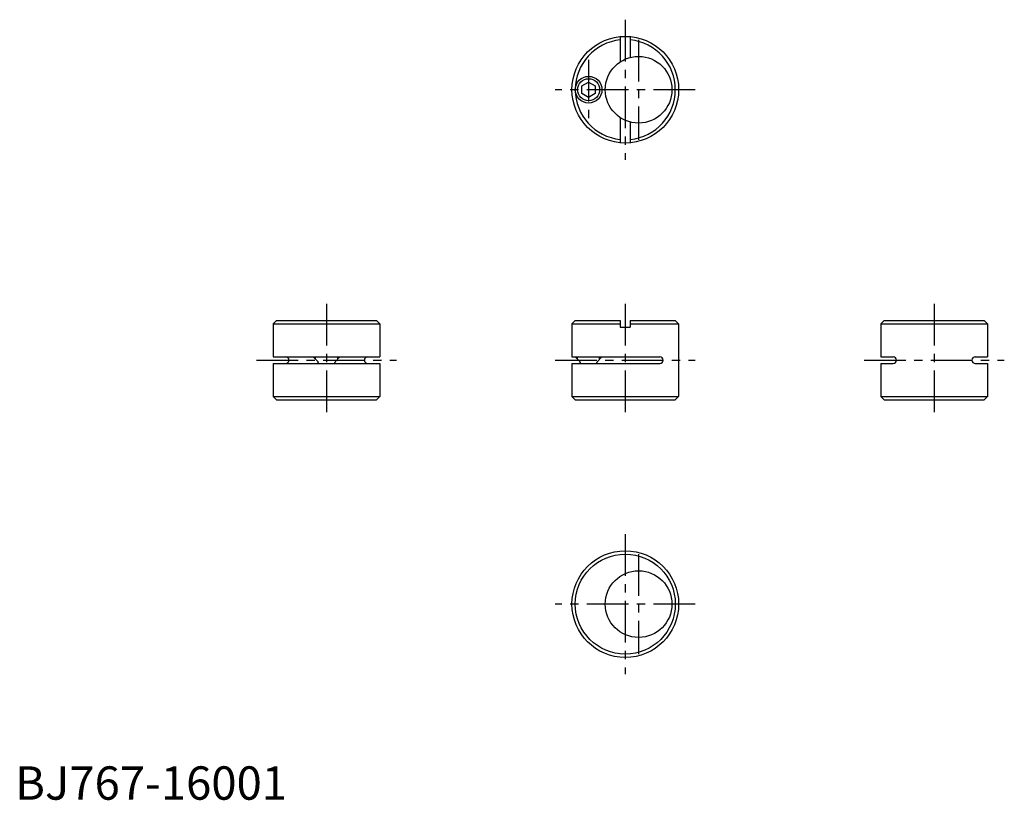
# Model space of a CAD drawing. Extents: x 1 to 148, y 0 to 117.
import ezdxf

# ---------------------------------------------------------------- set-up
doc = ezdxf.new("R2010")
doc.units = 0
doc.header["$LTSCALE"] = 5
doc.header["$MEASUREMENT"] = 0
doc.linetypes.add('CENTER', pattern=[2, 1.25, -0.25, 0.25, -0.25])
doc.layers.get('0').update_dxf_attribs({"linetype": 'CONTINUOUS'})
doc.layers.add('1', color=1, linetype='CENTER')
doc.layers.add('3', color=3, linetype='CONTINUOUS')
doc.styles.add('Standard1', font='ARIAL.TTF')

msp = doc.modelspace()

# ---------------------------------------------------------------- linework, layer by layer
for p, q in [((90.76, 114.42), (90.76, 110.63)), ((92.26, 114.42), (92.26, 111.3)), ((85.01, 107.03), (86.01, 107.61)), ((85.01, 105.88), (85.01, 107.03)), ((86.01, 107.61), (87.01, 107.03)), ((87.01, 107.03), (87.01, 105.88)), ((86.01, 105.3), (85.01, 105.88)), ((87.01, 105.88), (86.01, 105.3)), ((90.76, 102.28), (90.76, 98.49)), ((92.26, 101.62), (92.26, 98.49)), ((39.22, 71.87), (38.72, 71.37)), ((38.72, 71.37), (54.72, 71.37)), ((38.72, 71.37), (38.72, 66.42)), ((39.22, 71.87), (54.22, 71.87)), ((54.22, 71.87), (54.72, 71.37)), ((54.72, 71.37), (54.72, 66.42)), ((84.01, 71.87), (83.51, 71.37)), ((83.51, 71.37), (83.51, 66.42)), ((83.51, 71.37), (90.76, 71.37)), ((84.01, 71.87), (90.76, 71.87)), ((90.76, 71.87), (90.76, 70.87)), ((92.26, 71.87), (92.26, 70.87)), ((92.26, 71.87), (99.01, 71.87)), ((92.26, 71.37), (99.51, 71.37)), ((99.01, 71.87), (99.51, 71.37)), ((99.51, 71.37), (99.51, 60.47)), ((130.35, 71.87), (129.85, 71.37)), ((129.85, 71.37), (129.85, 66.42)), ((129.85, 71.37), (145.85, 71.37)), ((130.35, 71.87), (145.35, 71.87)), ((145.35, 71.87), (145.85, 71.37)), ((145.85, 71.37), (145.85, 66.42)), ((90.76, 70.87), (92.26, 70.87)), ((38.72, 66.42), (54.72, 66.42)), ((38.72, 65.42), (38.72, 60.47)), ((38.72, 65.42), (54.72, 65.42)), ((44.72, 66.42), (45.42, 65.73)), ((45.47, 65.42), (45.47, 65.58)), ((45.47, 65.58), (45.47, 65.42)), ((47.97, 65.42), (47.97, 65.58)), ((47.97, 65.58), (47.97, 65.42)), ((48.72, 66.42), (48.03, 65.73)), ((54.72, 65.42), (54.72, 60.47)), ((83.51, 66.42), (96.67, 66.42)), ((83.51, 65.42), (96.67, 65.42)), ((83.51, 65.42), (83.51, 60.47)), ((84.01, 66.42), (84.7, 65.73)), ((84.76, 65.58), (84.76, 65.42)), ((84.76, 65.42), (84.76, 65.58)), ((87.26, 65.58), (87.26, 65.42)), ((87.26, 65.42), (87.26, 65.58)), ((88.01, 66.42), (87.32, 65.73)), ((129.85, 66.42), (131.69, 66.42)), ((129.85, 65.42), (131.69, 65.42)), ((129.85, 65.42), (129.85, 60.47)), ((144, 66.42), (145.85, 66.42)), ((144, 65.42), (145.85, 65.42)), ((145.85, 65.42), (145.85, 60.47)), ((38.72, 60.47), (54.72, 60.47)), ((39.22, 59.97), (38.72, 60.47)), ((39.22, 59.97), (54.22, 59.97)), ((54.22, 59.97), (54.72, 60.47)), ((84.01, 59.97), (83.51, 60.47)), ((83.51, 60.47), (99.51, 60.47)), ((84.01, 59.97), (99.01, 59.97)), ((99.01, 59.97), (99.51, 60.47)), ((130.35, 59.97), (129.85, 60.47)), ((129.85, 60.47), (145.85, 60.47)), ((130.35, 59.97), (145.35, 59.97)), ((145.35, 59.97), (145.85, 60.47))]:
    msp.add_line(p, q)
for centre, radius in [((91.51, 106.46), 8), ((93.51, 106.46), 5), ((86.01, 106.46), 2), ((91.51, 29.33), 8), ((91.51, 29.33), 7.5), ((93.51, 29.33), 5)]:
    msp.add_circle(centre, radius)
for centre, radius, start, end in [((91.51, 106.46), 7.5, 95.7392, 264.2608), ((91.51, 106.46), 7.5, 275.7392, 84.2608), ((40.57, 65.92), 0.5, 270, 90), ((45.27, 65.58), 0.2, 360, 45), ((48.17, 65.58), 0.2, 135, 180), ((52.88, 65.92), 0.5, 90, 270), ((84.56, 65.58), 0.2, 360, 45), ((87.46, 65.58), 0.2, 135, 180), ((96.67, 65.92), 0.5, 270, 90), ((131.69, 65.92), 0.5, 270, 90), ((144, 65.92), 0.5, 90, 270)]:
    msp.add_arc(centre, radius, start, end)
at = {"layer": '1'}
for p, q in [((91.51, 116.96), (91.51, 95.96)), ((93.51, 113.96), (93.51, 98.96)), ((86.01, 110.96), (86.01, 101.96)), ((102.01, 106.46), (81.01, 106.46)), ((46.72, 74.37), (46.72, 57.47)), ((91.51, 74.37), (91.51, 57.47)), ((137.85, 74.37), (137.85, 57.47)), ((36.22, 65.92), (57.22, 65.92)), ((81.01, 65.92), (102.01, 65.92)), ((127.35, 65.92), (148.35, 65.92)), ((91.51, 39.83), (91.51, 18.83)), ((93.51, 36.83), (93.51, 21.83)), ((102.01, 29.33), (81.01, 29.33))]:
    msp.add_line(p, q, dxfattribs=at)
at = {"layer": '3'}
for p, q in [((45.07, 66.07), (45.07, 66.42)), ((48.38, 66.07), (48.38, 66.42)), ((84.36, 66.07), (84.36, 66.42)), ((87.66, 66.07), (87.66, 66.42))]:
    msp.add_line(p, q, dxfattribs=at)
msp.add_circle((86.01, 106.46), 1.65, dxfattribs=at)

# ---------------------------------------------------------------- texts
at = {"color": 3, "style": 'Standard1'}
msp.add_text('BJ767-16001', height=5, dxfattribs=at).set_placement((0, 0))

doc.saveas('drawing.dxf')
